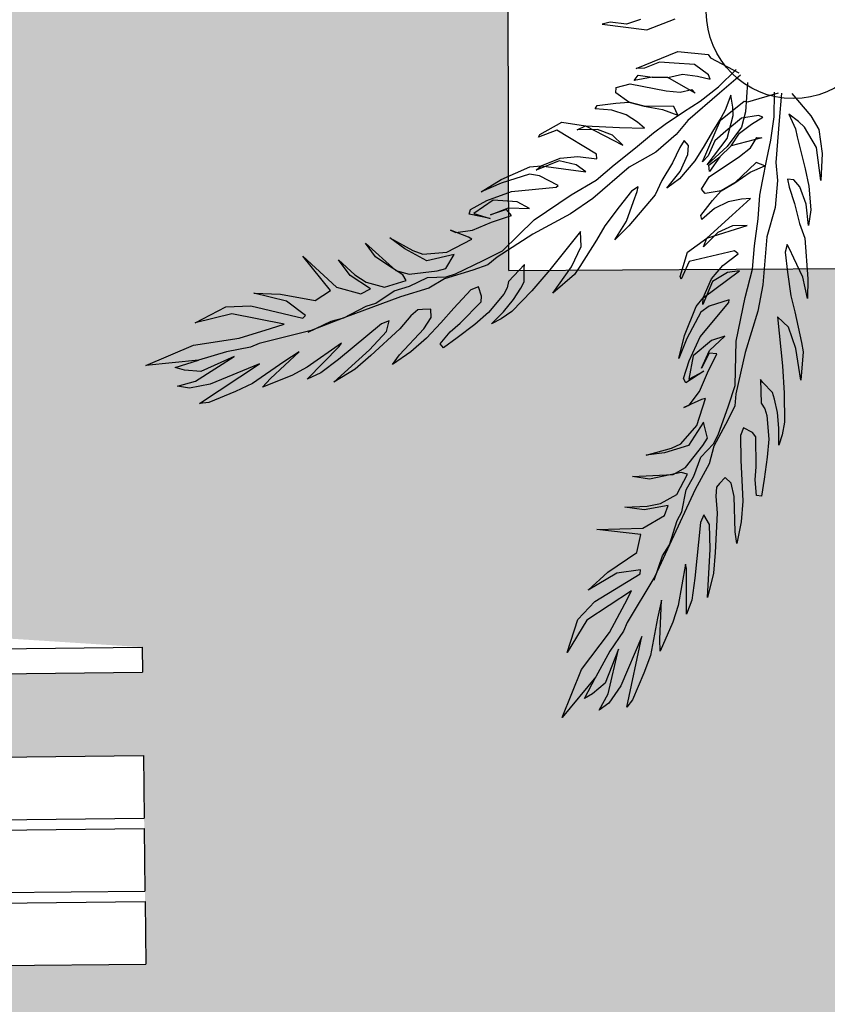
# Model space of a CAD drawing. Units: millimetres. Extents: x 92176 to 92509, y 98063 to 98235.
# Drawn here: x 92416 to 92417, y 98106 to 98108 of the extents above; entities that cross this region are included whole.
import ezdxf

# ---------------------------------------------------------------- set-up
doc = ezdxf.new("R2010")
doc.units = ezdxf.units.MM
for name, color, linetype in [('ALBERO', 92, 'Continuous'), ('autobloccanti', 8, 'Continuous'), ('mobili', 32, 'Continuous'), ('muretti', 7, 'Continuous'), ('vista', 7, 'Continuous')]:
    doc.layers.add(name, color=color, linetype=linetype)

# ---------------------------------------------------------------- blocks, each defined once
blk = doc.blocks.new('panchina')
at = {"layer": 'mobili'}
for p, q in [((-1.5127, 0.4794), (-1.5127, 0.4494)), ((-1.5127, 0.4794), (-1.4627, 0.4794)), ((-1.4627, 0.4794), (-1.4627, 0.4494)), ((0.0373, 0.4794), (0.0373, 0.4494)), ((0.0373, 0.4794), (0.0873, 0.4794)), ((0.0873, 0.4794), (0.0873, 0.4494)), ((-1.9127, 0.4494), (0.4873, 0.4494)), ((-1.9127, 0.4494), (-1.9127, 0.3894)), ((0.4873, 0.4494), (0.4873, 0.3894)), ((-1.9127, 0.3894), (0.4873, 0.3894)), ((-1.5127, 0.3894), (-1.5127, 0.1894)), ((-1.4627, 0.3894), (-1.4627, 0.1894)), ((0.0373, 0.3894), (0.0373, 0.1894)), ((0.0873, 0.3894), (0.0873, 0.1894)), ((-1.9127, 0.1894), (0.4873, 0.1894)), ((-1.9127, 0.1894), (-1.9127, 0.0394)), ((0.4873, 0.1894), (0.4873, 0.0394)), ((-1.9127, 0.0394), (0.4873, 0.0394)), ((-1.9127, 0.0144), (0.4873, 0.0144)), ((-1.9127, 0.0144), (-1.9127, -0.1356)), ((0.4873, 0.0144), (0.4873, -0.1356)), ((-1.9127, -0.1356), (0.4873, -0.1356)), ((-1.9127, -0.1606), (0.4873, -0.1606)), ((-1.9127, -0.1606), (-1.9127, -0.3106)), ((0.4873, -0.1606), (0.4873, -0.3106)), ((-1.9127, -0.3106), (0.4873, -0.3106))]:
    blk.add_line(p, q, dxfattribs=at)
blk = doc.blocks.new('FOG')
at = {"layer": 'ALBERO'}
for p, q in [((-1.4474, 2.5854), (-1.4668, 2.8122)), ((-1.4668, 2.8122), (-1.4668, 2.8122)), ((-1.4668, 2.8122), (-1.3813, 2.6052)), ((-1.4894, 2.6466), (-1.478, 2.6855)), ((-1.478, 2.6855), (-1.4474, 2.5854)), ((-1.567, 2.6256), (-1.5585, 2.6767)), ((-1.5585, 2.6767), (-1.5374, 2.599)), ((-1.4956, 2.5754), (-1.4894, 2.6466)), ((-1.5509, 2.5364), (-1.567, 2.6256)), ((-1.5374, 2.599), (-1.4326, 2.4302)), ((-1.3813, 2.6052), (-1.3548, 2.4073)), ((-1.2484, 2.4378), (-1.2863, 2.5968)), ((-1.2863, 2.5968), (-1.2182, 2.4631)), ((-1.6301, 2.5434), (-1.6345, 2.5837)), ((-1.6345, 2.5837), (-1.4661, 2.3214)), ((-1.4326, 2.4302), (-1.4956, 2.5754)), ((-1.4123, 2.4629), (-1.4474, 2.5854)), ((-1.5844, 2.4276), (-1.6301, 2.5434)), ((-1.4661, 2.3214), (-1.5509, 2.5364)), ((-1.5511, 2.3529), (-1.5844, 2.4276)), ((-1.3938, 2.3603), (-1.4123, 2.4629)), ((-1.2964, 2.2124), (-1.2484, 2.4378)), ((-1.2182, 2.4631), (-1.2158, 2.3551)), ((-1.3548, 2.4073), (-1.3148, 2.2721)), ((-1.4593, 2.2171), (-1.5511, 2.3529)), ((-1.3787, 2.3223), (-1.3938, 2.3603)), ((-1.2158, 2.3551), (-1.2712, 2.1326)), ((-1.1973, 2.2019), (-1.161, 2.3423)), ((-1.161, 2.3423), (-1.1672, 2.2271)), ((-1.5182, 2.1824), (-1.5668, 2.3104)), ((-1.5668, 2.3104), (-1.53, 2.2752)), ((-1.3251, 2.0972), (-1.3787, 2.3223)), ((-1.53, 2.2752), (-1.4174, 2.1495)), ((-1.3148, 2.2721), (-1.2964, 2.2124)), ((-1.4174, 2.1495), (-1.4593, 2.2171)), ((-1.1672, 2.2271), (-1.1962, 2.0781)), ((-1.4842, 2.1155), (-1.5182, 2.1824)), ((-1.2604, 2.1197), (-1.1973, 2.2019)), ((-1.2712, 2.1326), (-1.2604, 2.1197)), ((-1.1543, 2.0106), (-1.0042, 2.129)), ((-1.0042, 2.129), (-1.1405, 1.9854)), ((-1.5092, 2.0579), (-1.536, 2.1161)), ((-1.536, 2.1161), (-1.536, 2.1161)), ((-1.536, 2.1161), (-1.3967, 1.9761)), ((-1.3815, 1.9668), (-1.4842, 2.1155)), ((-1.333, 2.1101), (-1.286, 2.0102)), ((-1.2733, 1.9549), (-1.3251, 2.0972)), ((-1.4521, 1.981), (-1.5092, 2.0579)), ((-1.1962, 2.0781), (-1.1543, 2.0106)), ((-1.4943, 1.909), (-1.55, 2.0017)), ((-1.55, 2.0017), (-1.55, 2.0017)), ((-1.55, 2.0017), (-1.4121, 1.8458)), ((-1.286, 2.0102), (-1.2733, 1.9549)), ((-1.3011, 1.7921), (-1.4521, 1.981)), ((-1.3967, 1.9761), (-1.3815, 1.9668)), ((-1.1405, 1.9854), (-1.1697, 1.8803)), ((-1.09, 1.9251), (-1.0218, 1.9749)), ((-1.0218, 1.9749), (-1.0878, 1.9049)), ((-1.2733, 1.9549), (-1.2236, 1.8571)), ((-1.1848, 1.7083), (-1.2733, 1.9549)), ((-1.1494, 1.8386), (-1.09, 1.9251)), ((-1.4366, 1.84), (-1.4943, 1.909)), ((-1.1697, 1.8803), (-1.1494, 1.8386)), ((-1.0878, 1.9049), (-1.12, 1.8559)), ((-1.3239, 1.7143), (-1.4366, 1.84)), ((-1.4121, 1.8458), (-1.3349, 1.7712)), ((-1.2236, 1.8571), (-1.2113, 1.8161)), ((-1.12, 1.8559), (-1.1428, 1.7781)), ((-1.12, 1.8559), (-1.12, 1.8559)), ((-0.9523, 1.857), (-1.0714, 1.7279)), ((-1.0119, 1.8144), (-0.9523, 1.857)), ((-1.2881, 1.7591), (-1.3011, 1.7921)), ((-1.2113, 1.8161), (-1.1585, 1.7356)), ((-1.0485, 1.7618), (-1.0119, 1.8144)), ((-1.4238, 1.6673), (-1.4766, 1.7478)), ((-1.4766, 1.7478), (-1.4355, 1.7162)), ((-1.3349, 1.7712), (-1.2881, 1.7591)), ((-1.1428, 1.7781), (-1.1152, 1.6839)), ((-1.09, 1.6977), (-1.0485, 1.7618)), ((-0.9297, 1.7513), (-0.9863, 1.6526)), ((-0.9792, 1.6878), (-0.9297, 1.7513)), ((-1.4355, 1.7162), (-1.4355, 1.7162)), ((-1.4355, 1.7162), (-1.3251, 1.6107)), ((-1.2684, 1.6655), (-1.3239, 1.7143)), ((-1.3239, 1.7143), (-1.3239, 1.7143)), ((-1.1497, 1.5859), (-1.1848, 1.7083)), ((-1.1585, 1.7356), (-1.1403, 1.6702)), ((-1.0714, 1.7279), (-1.0885, 1.6696)), ((-1.366, 1.5984), (-1.4238, 1.6673)), ((-1.2431, 1.6354), (-1.2684, 1.6655)), ((-1.2684, 1.6655), (-1.2684, 1.6655)), ((-1.1403, 1.6702), (-1.1034, 1.5911)), ((-1.1152, 1.6839), (-1.09, 1.6977)), ((-1.0885, 1.6696), (-1.0885, 1.6696)), ((-1.0885, 1.6696), (-1.0752, 1.5487)), ((-1.0314, 1.5927), (-0.9792, 1.6878)), ((-1.2409, 1.6152), (-1.2431, 1.6354)), ((-1.2401, 1.5793), (-1.2409, 1.6152)), ((-0.9863, 1.6526), (-1.002, 1.6101)), ((-1.2997, 1.5366), (-1.366, 1.5984)), ((-1.3251, 1.6107), (-1.276, 1.5784)), ((-1.276, 1.5784), (-1.2401, 1.5793)), ((-1.1097, 1.5181), (-1.1497, 1.5859)), ((-1.1034, 1.5911), (-1.1024, 1.5112)), ((-1.0059, 1.4748), (-1.0314, 1.5927)), ((-1.002, 1.6101), (-0.9952, 1.5057)), ((-1.4083, 1.5263), (-1.3911, 1.5407)), ((-1.3911, 1.5407), (-1.3391, 1.4962)), ((-1.2369, 1.4792), (-1.2997, 1.5366)), ((-1.0752, 1.5487), (-1.0664, 1.512)), ((-1.3656, 1.4667), (-1.4083, 1.5263)), ((-1.3391, 1.4962), (-1.303, 1.4532)), ((-1.0746, 1.3956), (-1.1097, 1.5181)), ((-1.1024, 1.5112), (-1.09, 1.4702)), ((-1.0664, 1.512), (-1.0059, 1.4748)), ((-0.9952, 1.5057), (-0.9409, 1.3972)), ((-0.9316, 1.4123), (-0.9008, 1.4894)), ((-0.9008, 1.4894), (-0.9109, 1.4664)), ((-1.3086, 1.3898), (-1.3656, 1.4667)), ((-1.303, 1.4532), (-1.2113, 1.3613)), ((-1.1597, 1.4046), (-1.2369, 1.4792)), ((-1.09, 1.4702), (-1.0328, 1.3495)), ((-0.9109, 1.4664), (-0.9013, 1.3937)), ((-1.1466, 1.3715), (-1.1597, 1.4046)), ((-0.9409, 1.3972), (-0.9316, 1.4123)), ((-0.8521, 1.3175), (-0.8322, 1.4075)), ((-0.8322, 1.4075), (-0.8128, 1.4018)), ((-1.258, 1.3295), (-1.3086, 1.3898)), ((-1.2113, 1.3613), (-1.1876, 1.3592)), ((-1.1876, 1.3592), (-1.1466, 1.3715)), ((-1.0529, 1.3294), (-1.0746, 1.3956)), ((-0.9013, 1.3937), (-0.8686, 1.311)), ((-0.83, 1.3874), (-0.8521, 1.3175)), ((-0.7736, 1.3026), (-0.83, 1.3874)), ((-0.8128, 1.4018), (-0.7752, 1.3307)), ((-1.2866, 1.2762), (-1.3069, 1.3178)), ((-1.3069, 1.3178), (-1.2557, 1.2654)), ((-1.1801, 1.2627), (-1.258, 1.3295)), ((-1.0196, 1.2898), (-1.0529, 1.3294)), ((-1.0328, 1.3495), (-0.9923, 1.2661)), ((-0.7752, 1.3307), (-0.7367, 1.2235)), ((-0.7008, 1.2682), (-0.7371, 1.3552)), ((-0.7371, 1.3552), (-0.685, 1.2668)), ((-1.2548, 1.2295), (-1.2866, 1.2762)), ((-0.9231, 1.1343), (-1.0196, 1.2898)), ((-0.8686, 1.311), (-0.8403, 1.2247)), ((-0.8145, 1.2464), (-0.8363, 1.3161)), ((-0.8363, 1.3161), (-0.8073, 1.2378)), ((-0.7827, 1.1997), (-0.7736, 1.3026)), ((-1.2557, 1.2654), (-1.2037, 1.2209)), ((-1.1534, 1.2484), (-1.1801, 1.2627)), ((-1.1261, 1.242), (-1.1534, 1.2484)), ((-1.0524, 1.1717), (-1.1261, 1.242)), ((-0.9923, 1.2661), (-0.8609, 1.1268)), ((-0.8403, 1.2247), (-0.8145, 1.2464)), ((-0.8073, 1.2378), (-0.8113, 1.1463)), ((-0.6638, 1.1453), (-0.7008, 1.2682)), ((-0.685, 1.2668), (-0.6321, 1.1425)), ((-1.1668, 1.1419), (-1.2548, 1.2295)), ((-1.2037, 1.2209), (-1.1547, 1.1887)), ((-0.8113, 1.1463), (-0.7827, 1.1997)), ((-0.7367, 1.2235), (-0.7217, 1.0307)), ((-1.1547, 1.1887), (-1.128, 1.1743)), ((-1.128, 1.1743), (-1.0683, 1.1731)), ((-1.0683, 1.1731), (-1.0524, 1.1717)), ((-1.0524, 1.1717), (-1.0524, 1.1717)), ((-1.078, 1.0622), (-1.1668, 1.1419)), ((-0.8365, 0.9706), (-0.9231, 1.1343)), ((-0.9231, 1.1343), (-0.9231, 1.1343)), ((-0.8609, 1.1268), (-0.7554, 0.9658)), ((-0.6716, 1.1021), (-0.6638, 1.1453)), ((-0.6073, 1.0166), (-0.6464, 1.1158)), ((-0.6464, 1.1158), (-0.6284, 1.0943)), ((-0.6321, 1.1425), (-0.6321, 1.1425)), ((-0.6321, 1.1425), (-0.6284, 1.0943)), ((-0.7145, 1.0221), (-0.6716, 1.1021)), ((-0.6284, 1.0943), (-0.6573, 0.9013)), ((-0.6284, 1.0943), (-0.5957, 1.0116)), ((-0.4749, 1.0248), (-0.5039, 1.1032)), ((-0.5039, 1.1032), (-0.4924, 1.0982)), ((-0.4924, 1.0982), (-0.441, 1.0019)), ((-2.8377, 0.8882), (-3.0108, 1.0361)), ((-3.0108, 1.0361), (-3.0108, 1.0361)), ((-3.0108, 1.0361), (-2.8045, 0.9487)), ((-1.0993, 0.9564), (-1.1787, 1.0512)), ((-1.1787, 1.0512), (-1.0662, 0.9694)), ((-0.9143, 0.928), (-1.078, 1.0622)), ((-0.7217, 1.0307), (-0.7217, 1.0307)), ((-0.7217, 1.0307), (-0.7145, 1.0221)), ((-0.5816, 0.8547), (-0.4749, 1.0248)), ((-2.5924, 0.9229), (-2.731, 1.0094)), ((-2.731, 1.0094), (-2.5887, 0.962)), ((-0.6258, 0.9424), (-0.6073, 1.0166)), ((-0.5957, 1.0116), (-0.5905, 0.9353)), ((-0.441, 1.0019), (-0.458, 0.8996)), ((-2.9106, 0.9024), (-2.9298, 0.938)), ((-2.9298, 0.938), (-2.8377, 0.8882)), ((-2.8045, 0.9487), (-2.6467, 0.8265)), ((-2.5887, 0.962), (-2.5111, 0.8869)), ((-1.0654, 0.9334), (-1.0993, 0.9564)), ((-1.0662, 0.9694), (-0.9783, 0.9257)), ((-0.7716, 0.873), (-0.8365, 0.9706)), ((-0.7554, 0.9658), (-0.6931, 0.8566)), ((-0.6573, 0.9013), (-0.6258, 0.9424)), ((-0.5905, 0.9353), (-0.6017, 0.8525)), ((-0.4744, 0.8492), (-0.4746, 0.937)), ((-0.4746, 0.937), (-0.458, 0.8996)), ((-2.865, 0.8472), (-2.9106, 0.9024)), ((-2.4683, 0.7287), (-2.5924, 0.9229)), ((-2.3904, 0.7908), (-2.4631, 0.9162)), ((-2.4631, 0.9162), (-2.3866, 0.8299)), ((-0.9522, 0.8596), (-1.0654, 0.9334)), ((-0.9783, 0.9257), (-0.9143, 0.928)), ((-0.458, 0.8996), (-0.5438, 0.7397)), ((-0.458, 0.8996), (-0.4669, 0.7528)), ((-2.9511, 0.8328), (-2.981, 0.8752)), ((-2.981, 0.8752), (-2.9114, 0.8347)), ((-2.7267, 0.8257), (-2.8377, 0.8882)), ((-2.5111, 0.8869), (-2.3943, 0.6896)), ((-2.2254, 0.6848), (-2.2017, 0.8744)), ((-2.2017, 0.8744), (-2.1979, 0.6765)), ((-0.8916, 0.8223), (-0.9522, 0.8596)), ((-0.6387, 0.7144), (-0.7716, 0.873)), ((-0.6931, 0.8566), (-0.6281, 0.779)), ((-0.6017, 0.8525), (-0.5816, 0.8547)), ((-0.3921, 0.7861), (-0.3859, 0.8574)), ((-0.3859, 0.8574), (-0.3707, 0.848)), ((-2.877, 0.7806), (-2.9511, 0.8328)), ((-2.9114, 0.8347), (-2.7182, 0.7881)), ((-2.7182, 0.7881), (-2.865, 0.8472)), ((-2.6415, 0.7656), (-2.7267, 0.8257)), ((-2.6467, 0.8265), (-2.5233, 0.7583)), ((-2.3866, 0.8299), (-2.3027, 0.7034)), ((-0.8094, 0.7592), (-0.8916, 0.8223)), ((-0.5001, 0.7837), (-0.4744, 0.8492)), ((-0.3707, 0.848), (-0.3618, 0.7675)), ((-0.0201, 0.8229), (-0.0472, 0.6292)), ((-0.0125, 0.7877), (-0.0201, 0.8229)), ((-2.6656, 0.6871), (-2.877, 0.7806)), ((-2.6041, 0.7491), (-2.6415, 0.7656)), ((-2.3775, 0.688), (-2.3904, 0.7908)), ((-0.8928, 0.7186), (-0.9512, 0.7797)), ((-0.9512, 0.7797), (-0.8719, 0.7288)), ((-0.6281, 0.779), (-0.5566, 0.6849)), ((-0.5438, 0.7397), (-0.5001, 0.7837)), ((-0.4135, 0.7241), (-0.3921, 0.7861)), ((-0.3618, 0.7675), (-0.3588, 0.7113)), ((-0.3588, 0.7113), (-0.318, 0.7676)), ((-0.318, 0.7676), (-0.318, 0.7676)), ((-0.318, 0.7676), (-0.2942, 0.7655)), ((-0.2942, 0.7655), (-0.2796, 0.7043)), ((-0.0223, 0.7173), (-0.0125, 0.7877)), ((-0.0125, 0.7877), (-0.0125, 0.7877)), ((-2.9383, 0.73), (-2.9697, 0.7556)), ((-2.9697, 0.7556), (-2.6656, 0.6871)), ((-2.8245, 0.6797), (-2.9383, 0.73)), ((-2.4078, 0.6265), (-2.6041, 0.7491)), ((-2.5233, 0.7583), (-2.4683, 0.7287)), ((-2.1196, 0.6691), (-2.106, 0.7524)), ((-2.106, 0.7524), (-2.1038, 0.6563)), ((-0.8719, 0.7288), (-0.7869, 0.6973)), ((-0.7423, 0.7053), (-0.8094, 0.7592)), ((-0.4669, 0.7528), (-0.4723, 0.6456)), ((-0.4458, 0.6751), (-0.4135, 0.7241)), ((-2.3943, 0.6896), (-2.3775, 0.688)), ((-2.3027, 0.7034), (-2.2254, 0.6848)), ((-1.9863, 0.6451), (-1.9738, 0.7173)), ((-1.9738, 0.7173), (-1.9679, 0.5418)), ((-0.7593, 0.6031), (-0.8928, 0.7186)), ((-0.7869, 0.6973), (-0.7444, 0.6816)), ((-0.7444, 0.6816), (-0.725, 0.6759)), ((-0.725, 0.6759), (-0.7423, 0.7053)), ((-0.5754, 0.5986), (-0.6387, 0.7144)), ((-0.5566, 0.6849), (-0.4916, 0.6074)), ((-0.3588, 0.7113), (-0.3766, 0.6451)), ((-0.3766, 0.6451), (-0.3588, 0.7113)), ((-0.2796, 0.7043), (-0.312, 0.55)), ((-0.252, 0.6101), (-0.2652, 0.6871)), ((-0.2652, 0.6871), (-0.2428, 0.6692)), ((-0.0021, 0.657), (-0.0223, 0.7173)), ((-2.7483, 0.6499), (-2.8245, 0.6797)), ((-2.5875, 0.6176), (-2.7483, 0.6499)), ((-2.1979, 0.6765), (-2.1449, 0.5812)), ((-2.1011, 0.5657), (-2.1196, 0.6691)), ((-2.1038, 0.6563), (-2.0924, 0.5988)), ((-1.9754, 0.582), (-1.9863, 0.6451)), ((-1.8741, 0.578), (-1.8834, 0.6579)), ((-1.8834, 0.6579), (-1.8543, 0.5479)), ((-0.4723, 0.6456), (-0.4458, 0.6751)), ((-0.3766, 0.6451), (-0.3915, 0.5666)), ((-0.3798, 0.5177), (-0.3766, 0.6451)), ((-0.2428, 0.6692), (-0.252, 0.6101)), ((-0.2132, 0.6426), (-0.2141, 0.6786)), ((-0.2141, 0.6786), (-0.1423, 0.4967)), ((-0.1871, 0.5765), (-0.2132, 0.6426)), ((-0.2132, 0.6426), (-0.2132, 0.6426)), ((-2.7296, 0.6086), (-2.6787, 0.6094)), ((-2.6051, 0.5516), (-2.7296, 0.6086)), ((-2.6787, 0.6094), (-2.5102, 0.599)), ((-2.5102, 0.599), (-2.5875, 0.6176)), ((-2.4226, 0.6302), (-2.3189, 0.5921)), ((-2.271, 0.5616), (-2.4078, 0.6265)), ((-2.0924, 0.5988), (-2.0924, 0.5988)), ((-2.0924, 0.5988), (-2.054, 0.5274)), ((-0.698, 0.5738), (-0.7593, 0.6031)), ((-0.7593, 0.6031), (-0.7593, 0.6031)), ((-0.5006, 0.5094), (-0.5754, 0.5986)), ((-0.4916, 0.6074), (-0.4562, 0.5564)), ((-0.2539, 0.5425), (-0.252, 0.6101)), ((-0.252, 0.6101), (-0.2539, 0.5425)), ((-0.252, 0.6101), (-0.252, 0.6101)), ((-0.0472, 0.6292), (-0.0472, 0.6292)), ((-0.0472, 0.6292), (-0.0016, 0.5062)), ((-2.3189, 0.5921), (-2.271, 0.5616)), ((-2.271, 0.5616), (-2.167, 0.5268)), ((-2.0349, 0.4482), (-2.271, 0.5616)), ((-2.1449, 0.5812), (-2.1011, 0.5657)), ((-1.9599, 0.5071), (-1.9754, 0.582)), ((-1.8445, 0.4736), (-1.8741, 0.578)), ((-0.6928, 0.4975), (-0.7318, 0.5528)), ((-0.7318, 0.5528), (-0.6611, 0.4947)), ((-0.6223, 0.5272), (-0.698, 0.5738)), ((-0.4562, 0.5564), (-0.4034, 0.4759)), ((-0.3915, 0.5666), (-0.4172, 0.501)), ((-0.1927, 0.5131), (-0.1871, 0.5765)), ((-2.534, 0.5279), (-2.6051, 0.5516)), ((-2.3565, 0.494), (-2.534, 0.5279)), ((-2.167, 0.5268), (-2.1294, 0.5063)), ((-2.054, 0.5274), (-1.9681, 0.4797)), ((-1.9679, 0.5418), (-1.9391, 0.4882)), ((-1.8543, 0.5479), (-1.8357, 0.5066)), ((-1.3813, 0.4747), (-1.4682, 0.5112)), ((-1.4682, 0.5112), (-1.369, 0.4848)), ((-0.5575, 0.4935), (-0.6223, 0.5272)), ((-0.6223, 0.5272), (-0.6223, 0.5272)), ((-0.4172, 0.501), (-0.3798, 0.5177)), ((-0.3798, 0.5177), (-0.3798, 0.5177)), ((-0.3241, 0.425), (-0.2539, 0.5425)), ((-0.312, 0.55), (-0.3189, 0.4901)), ((-0.2539, 0.5425), (-0.2406, 0.4786)), ((-0.2003, 0.426), (-0.1927, 0.5131)), ((-2.5113, 0.4693), (-2.5713, 0.4919)), ((-2.5713, 0.4919), (-2.5713, 0.4919)), ((-2.5713, 0.4919), (-2.3738, 0.4901)), ((-2.4167, 0.4546), (-2.5113, 0.4693)), ((-2.3738, 0.4901), (-2.3565, 0.494)), ((-2.1294, 0.5063), (-2.0353, 0.4861)), ((-2.0353, 0.4861), (-1.9764, 0.4523)), ((-1.9681, 0.4797), (-1.9599, 0.5071)), ((-1.9391, 0.4882), (-1.9391, 0.4882)), ((-1.9391, 0.4882), (-1.8447, 0.4115)), ((-1.7435, 0.4075), (-1.8445, 0.4736)), ((-1.8357, 0.5066), (-1.7576, 0.4371)), ((-1.6467, 0.4153), (-1.679, 0.4917)), ((-1.679, 0.4917), (-1.6699, 0.4683)), ((-1.6699, 0.4683), (-1.6121, 0.4232)), ((-1.5726, 0.4816), (-1.5548, 0.4912)), ((-1.5236, 0.4035), (-1.5726, 0.4816)), ((-1.4572, 0.448), (-1.5569, 0.4688)), ((-1.5569, 0.4688), (-1.5236, 0.4035)), ((-1.5548, 0.4912), (-1.478, 0.4669)), ((-1.2685, 0.4131), (-1.3813, 0.4747)), ((-1.369, 0.4848), (-1.244, 0.4334)), ((-1.1252, 0.4955), (-1.1134, 0.5)), ((-1.0495, 0.46), (-1.1252, 0.4955)), ((-1.1134, 0.5), (-1.0092, 0.4675)), ((-0.6149, 0.4307), (-0.6928, 0.4975)), ((-0.6928, 0.4975), (-0.6928, 0.4975)), ((-0.6611, 0.4947), (-0.6611, 0.4947)), ((-0.6611, 0.4947), (-0.5883, 0.4603)), ((-0.5272, 0.4749), (-0.5575, 0.4935)), ((-0.5487, 0.4568), (-0.5272, 0.4749)), ((-0.4409, 0.4582), (-0.5006, 0.5094)), ((-0.4034, 0.4759), (-0.3579, 0.404)), ((-0.3189, 0.4901), (-0.3069, 0.4394)), ((-0.2406, 0.4786), (-0.2498, 0.4141)), ((-0.1423, 0.4967), (-0.1577, 0.3664)), ((-0.1423, 0.4967), (-0.1423, 0.4967)), ((-2.1765, 0.4261), (-2.4167, 0.4546)), ((-2.144, 0.4118), (-2.1765, 0.4261)), ((-1.9239, 0.3857), (-2.0349, 0.4482)), ((-1.9764, 0.4523), (-1.8946, 0.4219)), ((-1.7576, 0.4371), (-1.6427, 0.3979)), ((-1.478, 0.4669), (-1.3754, 0.4177)), ((-1.3914, 0.3684), (-1.4572, 0.448)), ((-1.244, 0.4334), (-1.244, 0.4334)), ((-1.244, 0.4334), (-1.2075, 0.4017)), ((-1.006, 0.264), (-1.0495, 0.46)), ((-1.0092, 0.4675), (-0.9495, 0.3828)), ((-0.5507, 0.3892), (-0.6149, 0.4307)), ((-0.6149, 0.4307), (-0.6149, 0.4307)), ((-0.5883, 0.4603), (-0.5487, 0.4568)), ((-0.3245, 0.3194), (-0.4409, 0.4582)), ((-0.3069, 0.4394), (-0.3241, 0.425)), ((-0.2455, 0.3662), (-0.2003, 0.426)), ((-2.3961, 0.3736), (-2.5009, 0.4005)), ((-2.5009, 0.4005), (-2.5009, 0.4005)), ((-2.5009, 0.4005), (-2.2933, 0.3864)), ((-2.2933, 0.3864), (-2.1859, 0.3875)), ((-2.1859, 0.3875), (-2.144, 0.4118)), ((-1.8478, 0.3654), (-1.9239, 0.3857)), ((-1.8946, 0.4219), (-1.8378, 0.3657)), ((-1.8447, 0.4115), (-1.8127, 0.3915)), ((-1.8127, 0.3915), (-1.7435, 0.4075)), ((-1.6427, 0.3979), (-1.6467, 0.4153)), ((-1.6121, 0.4232), (-1.5308, 0.3873)), ((-1.5308, 0.3873), (-1.45, 0.3457)), ((-1.4468, 0.3793), (-1.5113, 0.4137)), ((-1.5113, 0.4137), (-1.4356, 0.3782)), ((-1.3754, 0.4177), (-1.2293, 0.2909)), ((-1.2437, 0.3769), (-1.2685, 0.4131)), ((-1.1379, 0.3612), (-1.2355, 0.4044)), ((-1.2355, 0.4044), (-1.2075, 0.4017)), ((-1.2075, 0.4017), (-1.0926, 0.244)), ((-1.2075, 0.4017), (-1.1262, 0.3657)), ((-0.9258, 0.3354), (-0.9876, 0.3977)), ((-0.9876, 0.3977), (-0.9495, 0.3828)), ((-0.9495, 0.3828), (-0.8983, 0.2086)), ((-0.9495, 0.3828), (-0.8527, 0.272)), ((-0.8685, 0.4033), (-0.8512, 0.4073)), ((-0.8229, 0.3482), (-0.8685, 0.4033)), ((-0.8512, 0.4073), (-0.7883, 0.3562)), ((-0.7571, 0.3871), (-0.7387, 0.4023)), ((-0.7467, 0.3184), (-0.7571, 0.3871)), ((-0.7571, 0.3871), (-0.7571, 0.3871)), ((-0.7387, 0.4023), (-0.6854, 0.369)), ((-0.5948, 0.3716), (-0.6206, 0.3967)), ((-0.6206, 0.3967), (-0.4418, 0.3176)), ((-0.4901, 0.3519), (-0.5507, 0.3892)), ((-0.3579, 0.404), (-0.2972, 0.3229)), ((-0.2498, 0.4141), (-0.2636, 0.3588)), ((-2.3066, 0.3651), (-2.3961, 0.3736)), ((-2.1382, 0.3548), (-2.3066, 0.3651)), ((-2.0643, 0.359), (-2.1382, 0.3548)), ((-2.1382, 0.3548), (-2.1382, 0.3548)), ((-2.0252, 0.3553), (-2.0643, 0.359)), ((-2.0643, 0.359), (-2.0643, 0.359)), ((-2.0094, 0.3425), (-2.0252, 0.3553)), ((-1.9836, 0.3175), (-2.0094, 0.3425)), ((-1.7368, 0.3029), (-1.8478, 0.3654)), ((-1.8378, 0.3657), (-1.8002, 0.3452)), ((-1.8002, 0.3452), (-1.6747, 0.2994)), ((-1.45, 0.3457), (-1.4468, 0.3793)), ((-1.4356, 0.3782), (-1.3743, 0.3103)), ((-1.3743, 0.3103), (-1.3914, 0.3684)), ((-1.2181, 0.2898), (-1.2437, 0.3769)), ((-1.099, 0.2954), (-1.1379, 0.3612)), ((-1.1262, 0.3657), (-1.0689, 0.3151)), ((-0.7946, 0.289), (-0.8229, 0.3482)), ((-0.7883, 0.3562), (-0.7467, 0.3184)), ((-0.6854, 0.369), (-0.6001, 0.2364)), ((-0.663, 0.3668), (-0.6345, 0.3698)), ((-0.5996, 0.3213), (-0.663, 0.3668)), ((-0.6345, 0.3698), (-0.5996, 0.3213)), ((-0.5554, 0.2898), (-0.6334, 0.377)), ((-0.6334, 0.377), (-0.5207, 0.2891)), ((-0.5297, 0.3429), (-0.5948, 0.3716)), ((-0.5948, 0.3716), (-0.5948, 0.3716)), ((-0.4892, 0.2939), (-0.5297, 0.3429)), ((-0.4296, 0.3146), (-0.4901, 0.3519)), ((-0.2636, 0.3588), (-0.2455, 0.3662)), ((-0.2636, 0.3588), (-0.2636, 0.3588)), ((-0.1714, 0.3564), (-0.2379, 0.2356)), ((-0.1577, 0.3664), (-0.1714, 0.3564)), ((-2.0086, 0.2916), (-1.9836, 0.3175)), ((-1.6749, 0.2711), (-1.7368, 0.3029)), ((-1.6747, 0.2994), (-1.5873, 0.2685)), ((-1.0689, 0.3151), (-1.0188, 0.2483)), ((-0.8981, 0.2707), (-0.9258, 0.3354)), ((-0.7467, 0.3184), (-0.7128, 0.2587)), ((-0.7128, 0.2587), (-0.7467, 0.3184)), ((-0.5534, 0.2718), (-0.5996, 0.3213)), ((-0.5996, 0.3213), (-0.5996, 0.3213)), ((-0.5996, 0.3213), (-0.5534, 0.2718)), ((-0.4418, 0.3176), (-0.4418, 0.3176)), ((-0.4418, 0.3176), (-0.3613, 0.214)), ((-0.3993, 0.296), (-0.4296, 0.3146)), ((-0.2478, 0.2278), (-0.3245, 0.3194)), ((-0.2972, 0.3229), (-0.2239, 0.2457)), ((-2.2703, 0.2714), (-2.2189, 0.2778)), ((-2.1762, 0.2511), (-2.2703, 0.2714)), ((-2.2189, 0.2778), (-2.0662, 0.2802)), ((-2.2189, 0.2778), (-2.2189, 0.2778)), ((-2.0662, 0.2802), (-2.0086, 0.2916)), ((-1.6233, 0.2662), (-1.6749, 0.2711)), ((-1.4455, 0.2233), (-1.6233, 0.2662)), ((-1.5873, 0.2685), (-1.3959, 0.2616)), ((-1.3959, 0.2616), (-1.2077, 0.2211)), ((-1.2293, 0.2909), (-1.2293, 0.2909)), ((-1.2293, 0.2909), (-1.2181, 0.2898)), ((-1.0926, 0.244), (-1.099, 0.2954)), ((-1.0188, 0.2483), (-1.006, 0.264)), ((-0.8983, 0.2086), (-0.8981, 0.2707)), ((-0.8527, 0.272), (-0.7813, 0.1918)), ((-0.7832, 0.2315), (-0.7946, 0.289)), ((-0.7128, 0.2587), (-0.6683, 0.1924)), ((-0.6257, 0.1657), (-0.7128, 0.2587)), ((-0.4732, 0.2267), (-0.5554, 0.2898)), ((-0.5209, 0.1388), (-0.5534, 0.2718)), ((-0.5534, 0.2718), (-0.4991, 0.2357)), ((-0.5207, 0.2891), (-0.5207, 0.2891)), ((-0.5207, 0.2891), (-0.4222, 0.2621)), ((-0.4335, 0.2265), (-0.4892, 0.2939)), ((-0.4222, 0.2621), (-0.3862, 0.2629)), ((-0.3337, 0.2702), (-0.3993, 0.296)), ((-0.3862, 0.2629), (-0.3337, 0.2702)), ((-2.0867, 0.2426), (-2.1762, 0.2511)), ((-1.9961, 0.2453), (-2.0867, 0.2426)), ((-1.9111, 0.2485), (-1.9961, 0.2453)), ((-1.8037, 0.2496), (-1.9111, 0.2485)), ((-1.7711, 0.2352), (-1.8037, 0.2496)), ((-1.7917, 0.1976), (-1.7711, 0.2352)), ((-1.2688, 0.1675), (-1.4455, 0.2233)), ((-1.4455, 0.2233), (-1.4455, 0.2233)), ((-1.2077, 0.2211), (-1.0867, 0.187)), ((-0.7813, 0.1918), (-0.7832, 0.2315)), ((-0.6001, 0.2364), (-0.5629, 0.1889)), ((-0.4991, 0.2357), (-0.4603, 0.1833)), ((-0.4069, 0.2089), (-0.4732, 0.2267)), ((-0.4236, 0.1522), (-0.4335, 0.2265)), ((-0.3613, 0.214), (-0.3641, 0.1973)), ((-2.0662, 0.1616), (-2.064, 0.184)), ((-2.064, 0.184), (-1.9958, 0.1888)), ((-1.9958, 0.1888), (-1.9398, 0.1835)), ((-1.9398, 0.1835), (-1.81, 0.1824)), ((-1.81, 0.1824), (-1.7917, 0.1976)), ((-1.0867, 0.187), (-0.986, 0.1774)), ((-0.986, 0.1774), (-0.869, 0.1607)), ((-0.6683, 0.1924), (-0.6406, 0.1276)), ((-0.5629, 0.1889), (-0.5188, 0.1612)), ((-0.4603, 0.1833), (-0.4313, 0.1342)), ((-0.2807, 0.1977), (-0.4069, 0.2089)), ((-0.3641, 0.1973), (-0.3265, 0.0646)), ((-1.9939, 0.1491), (-2.0662, 0.1616)), ((-1.8993, 0.1345), (-1.9939, 0.1491)), ((-1.821, 0.127), (-1.8993, 0.1345)), ((-1.7186, 0.1342), (-1.821, 0.127)), ((-1.6896, 0.1428), (-1.7186, 0.1342)), ((-1.6656, 0.1574), (-1.6896, 0.1428)), ((-1.5638, 0.159), (-1.6656, 0.1574)), ((-1.6195, 0.1079), (-1.576, 0.1489)), ((-1.576, 0.1489), (-1.5638, 0.159)), ((-1.5638, 0.159), (-1.5638, 0.159)), ((-1.1542, 0.1436), (-1.2688, 0.1675)), ((-0.9481, 0.124), (-1.1542, 0.1436)), ((-0.869, 0.1607), (-0.7682, 0.1511)), ((-0.7682, 0.1511), (-0.7072, 0.1396)), ((-0.7072, 0.1396), (-0.6131, 0.1194)), ((-0.6406, 0.1276), (-0.6257, 0.1657)), ((-0.6257, 0.1657), (-0.6257, 0.1657)), ((-0.5188, 0.1612), (-0.5209, 0.1388)), ((-0.4313, 0.1342), (-0.4236, 0.1522)), ((-0.4313, 0.1342), (-0.4313, 0.1342)), ((-1.7743, 0.0831), (-1.7061, 0.0879)), ((-1.7061, 0.0879), (-1.6485, 0.0993)), ((-1.6485, 0.0993), (-1.6195, 0.1079)), ((-0.8217, 0.086), (-0.9481, 0.124)), ((-0.7058, 0.075), (-0.8217, 0.086)), ((-0.6131, 0.1194), (-0.5302, 0.1002)), ((-0.5302, 0.1002), (-0.43, 0.085)), ((-0.43, 0.085), (-0.3237, 0.0816)), ((-1.8039, 0.069), (-1.8476, 0.0844)), ((-1.8476, 0.0844), (-1.7743, 0.0831)), ((-1.7485, 0.058), (-1.8039, 0.069)), ((-1.6243, 0.0575), (-1.7485, 0.058)), ((-1.5051, 0.0631), (-1.6243, 0.0575)), ((-1.2943, 0.0826), (-1.5051, 0.0631)), ((-1.3383, 0.036), (-1.2943, 0.0826)), ((-1.0155, 0.0448), (-1.1011, 0.036)), ((-0.9825, 0.036), (-1.0155, 0.0448)), ((-0.6273, 0.0805), (-0.7058, 0.075)), ((-0.447, 0.0633), (-0.6273, 0.0805)), ((-0.3281, 0.052), (-0.447, 0.0633)), ((-1.5691, -0.0155), (-1.4316, 0.0053)), ((-1.4316, 0.0053), (-1.3383, 0.036)), ((-1.2733, 0.0072), (-1.4057, -0.0197)), ((-1.204, 0.0232), (-1.2733, 0.0072)), ((-1.1011, 0.036), (-1.204, 0.0232)), ((-1.1243, -0.0296), (-1.0417, 0.0077)), ((-1.0417, 0.0077), (-1.0003, 0.0264)), ((-1.0003, 0.0264), (-0.9825, 0.036)), ((-0.805, 0.0022), (-0.8916, -0.0178)), ((-0.7352, 0.0237), (-0.805, 0.0022)), ((-0.805, 0.0022), (-0.805, 0.0022)), ((-0.7005, 0.0317), (-0.7352, 0.0237)), ((-0.7338, -0.0215), (-0.7032, 0.0038)), ((-0.7032, 0.0038), (-0.7005, 0.0317)), ((-0.4191, 0.0219), (-0.4838, -0.0058)), ((-0.4513, -0.0202), (-0.4191, 0.0219)), ((-0.3304, 0.0075), (-0.4281, -0.0732)), ((-1.446, -0.0272), (-1.5691, -0.0155)), ((-1.4057, -0.0197), (-1.446, -0.0272)), ((-1.2165, -0.049), (-1.1243, -0.0296)), ((-0.9558, -0.0399), (-1.132, -0.0514)), ((-0.8916, -0.0178), (-0.9558, -0.0399)), ((-0.9558, -0.0399), (-0.9558, -0.0399)), ((-0.8098, -0.0482), (-0.7338, -0.0215)), ((-0.5878, -0.0298), (-0.6571, -0.0458)), ((-0.5185, -0.0138), (-0.5878, -0.0298)), ((-0.4838, -0.0058), (-0.5185, -0.0138)), ((-0.4764, -0.046), (-0.4513, -0.0202)), ((-1.132, -0.0514), (-1.2165, -0.049)), ((-0.9009, -0.0564), (-0.8098, -0.0482)), ((-0.8343, -0.0684), (-0.9009, -0.0564)), ((-0.732, -0.0612), (-0.8343, -0.0684)), ((-0.8343, -0.0684), (-0.8343, -0.0684)), ((-0.8098, -0.0482), (-0.8098, -0.0482)), ((-0.6571, -0.0458), (-0.732, -0.0612)), ((-0.732, -0.0612), (-0.732, -0.0612)), ((-0.5655, -0.0959), (-0.4764, -0.046)), ((-0.4281, -0.0732), (-0.4878, -0.107)), ((-0.7075, -0.1125), (-0.5655, -0.0959)), ((-0.5907, -0.1198), (-0.7075, -0.1125)), ((-0.4878, -0.107), (-0.5907, -0.1198)), ((-0.5655, -0.0959), (-0.5655, -0.0959))]:
    blk.add_line(p, q, dxfattribs=at)
blk = doc.blocks.new('PALMA PIANTA')
blk.add_circle((0, 0), 0.375)
at = {"layer": 'ALBERO', "rotation": 89.63165103000004}
blk.add_blockref('FOG', (-0.0032, -0.0222), dxfattribs=at)

msp = doc.modelspace()

# ---------------------------------------------------------------- hatches: boundary and pattern name
at = {"layer": 'autobloccanti'}
h = msp.add_hatch(dxfattribs=at)
h.set_pattern_fill('AR-HBONE', color=256, scale=0.002, angle=89.64118, style=0)
h.set_pattern_definition([(134.64117764, (41.69303, -285.22686), (-0.28736256052, 0.00179966937), [0.6096, -0.2032]), (224.64117764, (41.55025, -285.08228), (-0.28736256052, 0.00179966937), [0.6096, -0.2032])])
h.paths.add_polyline_path([(92390.59261, 98106.19284), (92390.59093, 98106.35033), (92390.95091, 98106.35418), (92390.94899, 98106.53417), (92390.58901, 98106.53032), (92390.58843, 98106.58432), (92390.94841, 98106.58816), (92390.94812, 98106.61516), (92390.99312, 98106.61564), (92392.34326, 98106.6093), (92392.34304, 98106.63006), (92392.38804, 98106.63054), (92392.74831, 98106.60739), (92392.74888, 98106.55339), (92392.3889, 98106.54955), (92392.39083, 98106.36956), (92392.75081, 98106.3734), (92392.75225, 98106.23841), (92392.75393, 98106.08092), (92392.75561, 98105.92343), (92390.59574, 98105.90036), (92390.5943, 98106.03535)], flags=16)
h.paths.add_polyline_path([(92397.05643, 98106.24073), (92397.05474, 98106.39822), (92397.41472, 98106.40206), (92397.4128, 98106.58205), (92397.05282, 98106.57821), (92397.05224, 98106.6322), (92397.41222, 98106.63605), (92397.41193, 98106.66305), (92397.45693, 98106.66353), (92398.80708, 98106.65718), (92398.80686, 98106.67795), (92398.85185, 98106.67843), (92399.21212, 98106.65528), (92399.2127, 98106.60128), (92398.85272, 98106.59743), (92398.85464, 98106.41744), (92399.21462, 98106.42129), (92399.21606, 98106.2863), (92399.21774, 98106.12881), (92399.21943, 98105.97132), (92397.05955, 98105.94824), (92397.05811, 98106.08323)], flags=16)
h.paths.add_polyline_path([(92402.18174, 98106.2787), (92402.18005, 98106.43619), (92402.54003, 98106.44003), (92402.53811, 98106.62002), (92402.17813, 98106.61618), (92402.17755, 98106.67017), (92402.53753, 98106.67402), (92402.53725, 98106.70102), (92402.58224, 98106.7015), (92403.93239, 98106.69515), (92403.93217, 98106.71592), (92403.97716, 98106.7164), (92404.33743, 98106.69325), (92404.33801, 98106.63925), (92403.97803, 98106.6354), (92403.97995, 98106.45541), (92404.33993, 98106.45926), (92404.34137, 98106.32427), (92404.34306, 98106.16678), (92404.34474, 98106.00929), (92402.18486, 98105.98621), (92402.18342, 98106.1212)], flags=16)
h.paths.add_polyline_path([(92408.76739, 98106.48499), (92409.12737, 98106.48883), (92409.12544, 98106.66882), (92408.76546, 98106.66498), (92408.76489, 98106.71897), (92409.12487, 98106.72282), (92409.12458, 98106.74982), (92409.16958, 98106.7503), (92410.51972, 98106.74395), (92410.5195, 98106.76472), (92410.5645, 98106.7652), (92410.92476, 98106.74205), (92410.92534, 98106.68805), (92410.56536, 98106.68421), (92410.56728, 98106.50422), (92410.92726, 98106.50806), (92410.92871, 98106.37307), (92410.93039, 98106.21558), (92410.93207, 98106.05809), (92408.77219, 98106.03501), (92408.77075, 98106.17001), (92408.76907, 98106.3275)], flags=16)
h.paths.add_polyline_path([(92413.72202, 98106.52169), (92414.08199, 98106.52554), (92414.08007, 98106.70553), (92413.72009, 98106.70168), (92413.71952, 98106.75568), (92414.07949, 98106.75953), (92414.07921, 98106.78652), (92414.1242, 98106.787), (92415.47435, 98106.78066), (92415.47413, 98106.80143), (92415.51912, 98106.80191), (92415.87939, 98106.77875), (92415.87997, 98106.72476), (92415.51999, 98106.72091), (92415.52191, 98106.54092), (92415.88189, 98106.54477), (92415.88333, 98106.40977), (92415.88502, 98106.25228), (92415.8867, 98106.09479), (92413.72682, 98106.07172), (92413.72538, 98106.20671), (92413.7237, 98106.3642)], flags=16)
h.paths.add_polyline_path([(92419.51102, 98106.56949), (92419.871, 98106.57334), (92419.86908, 98106.75333), (92419.5091, 98106.74948), (92419.50852, 98106.80348), (92419.8685, 98106.80733), (92419.86822, 98106.83433), (92419.91321, 98106.83481), (92421.26336, 98106.82846), (92421.26314, 98106.84923), (92421.30813, 98106.84971), (92421.6684, 98106.82655), (92421.66898, 98106.77256), (92421.309, 98106.76871), (92421.31092, 98106.58872), (92421.6709, 98106.59257), (92421.67234, 98106.45758), (92421.67403, 98106.30008), (92421.67571, 98106.14259), (92419.51583, 98106.11952), (92419.51439, 98106.25451), (92419.51271, 98106.412)], flags=16)
edge = h.paths.add_edge_path()
edge.add_arc((92372.75602, 98106.34455), 0.45, 0, 360)
edge = h.paths.add_edge_path()
edge.add_arc((92378.29378, 98106.59791), 0.45, 0, 360)
edge = h.paths.add_edge_path()
edge.add_line((92421.8991, 98108.76379), (92417.85842, 98108.70115))
edge.add_line((92417.85842, 98108.70115), (92417.8618, 98107.59883))
edge.add_line((92417.8618, 98107.59883), (92416.67093, 98107.59192))
edge.add_line((92416.67093, 98107.59192), (92416.66753, 98108.70214))
edge.add_line((92416.66753, 98108.70214), (92406.2596, 98108.43957))
edge.add_line((92406.2596, 98108.43957), (92406.26299, 98107.33421))
edge.add_line((92406.26299, 98107.33421), (92405.07212, 98107.3273))
edge.add_line((92405.07212, 98107.3273), (92405.06871, 98108.44055))
edge.add_line((92405.06871, 98108.44055), (92394.67838, 98108.23731))
edge.add_line((92394.67838, 98108.23731), (92394.68172, 98107.14642))
edge.add_line((92394.68172, 98107.14642), (92393.49086, 98107.13951))
edge.add_line((92393.49086, 98107.13951), (92393.48748, 98108.24176))
edge.add_line((92393.48748, 98108.24176), (92383.09655, 98107.89097))
edge.add_line((92383.09655, 98107.89097), (92383.09993, 98106.78926))
edge.add_line((92383.09993, 98106.78926), (92381.90906, 98106.78235))
edge.add_line((92381.90906, 98106.78235), (92381.9057, 98107.8804))
edge.add_line((92381.9057, 98107.8804), (92371.5076, 98107.57488))
edge.add_line((92371.5076, 98107.57488), (92371.51106, 98106.44454))
edge.add_line((92371.51106, 98106.44454), (92370.32019, 98106.43763))
edge.add_line((92370.32019, 98106.43763), (92370.31682, 98107.53989))
edge.add_line((92370.31682, 98107.53989), (92368.28987, 98107.48033))
edge.add_line((92368.28987, 98107.48033), (92365.97899, 98109.02335))
edge.add_line((92365.97899, 98109.02335), (92366.05862, 98107.15589))
edge.add_arc((92373.90532, 98109.2902), 8.13179, 195.216373, 224.504385)
edge.add_line((92368.10575, 98103.59011), (92368.61116, 98103.59927))
edge.add_line((92368.61116, 98103.59927), (92368.58496, 98105.04516))
edge.add_line((92368.58496, 98105.04516), (92379.12084, 98105.23606))
edge.add_line((92379.12084, 98105.23606), (92379.14613, 98103.84017))
edge.add_line((92379.14613, 98103.84017), (92382.61391, 98103.903))
edge.add_line((92382.61391, 98103.903), (92382.58967, 98105.24103))
edge.add_line((92382.58967, 98105.24103), (92421.90774, 98105.53231))
edge.add_line((92421.90774, 98105.53231), (92421.8991, 98108.76379))

# ---------------------------------------------------------------- linework, layer by layer
at = {"layer": 'muretti'}
for q in [(92416.66739, 98108.74786, -0.808), (92417.8618, 98107.59883, -0.808)]:
    msp.add_line((92416.67093, 98107.59192, -0.808), q, dxfattribs=at)

# ---------------------------------------------------------------- block references
at = {"layer": 'mobili', "xscale": 0.9000000000000028, "yscale": 0.9000000000000028, "zscale": 0.9000000000000028, "rotation": 0.6120597135707485}
msp.add_blockref('panchina', (92415.44517, 98106.36962, -0.808), dxfattribs=at)
at = {"layer": 'vista', "xscale": 0.5, "yscale": 0.5, "zscale": 0.5, "rotation": 1.141177641795964}
msp.add_blockref('PALMA PIANTA', (92417.28468, 98108.15015, -0.808), dxfattribs=at)

doc.saveas('drawing.dxf')
